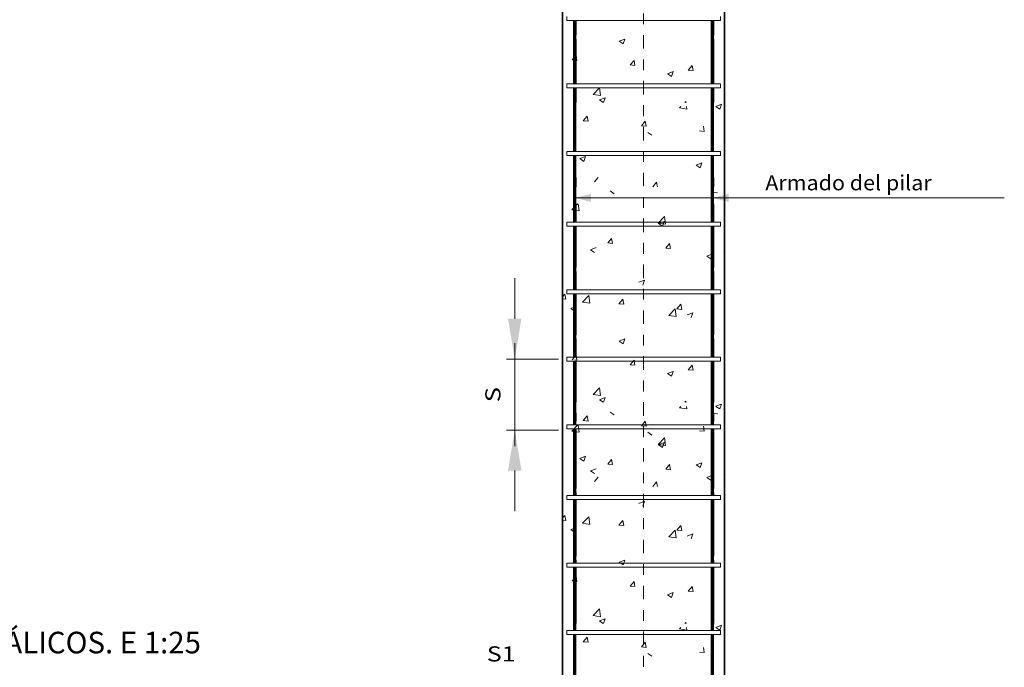
# Model space of a CAD drawing. Units: millimetres. Extents: x 563 to 965, y 139 to 343.
# Drawn here: x 604 to 613, y 159 to 165 of the extents above; entities that cross this region are included whole.
import ezdxf
from ezdxf.enums import TextEntityAlignment as Align

# ---------------------------------------------------------------- set-up
doc = ezdxf.new("R2010")
doc.units = ezdxf.units.MM
doc.linetypes.add('DASHDOT', pattern=[0.25, 0.125, -0.0625, 0, -0.0625])
doc.layers.get('0').update_dxf_attribs({"lineweight": 0})
for name, color, linetype, lineweight in [('0-CYPE0', 214, 'Continuous', 13), ('0-CYPE1', 10, 'Continuous', 18), ('0-CYPE2', 150, 'Continuous', 35), ('0-CYPE4', 10, 'Continuous', 70)]:
    doc.layers.add(name, color=color, linetype=linetype, lineweight=lineweight)
doc.layers.add('0000_POL', color=7, linetype='Continuous')
doc.styles.add('ARIAL', font='arial.ttf')
doc.styles.add('CYPETXT', font='romans', dxfattribs={"height": 0.2})

msp = doc.modelspace()

# ---------------------------------------------------------------- hatches: boundary and pattern name
at = {"layer": '0-CYPE1'}
for points in [[(609.0493, 163.1831), (609.0493, 163.2581), (608.8993, 163.2206)], [(610.3243, 163.1831), (610.3243, 163.2581), (610.1743, 163.2206)]]:
    msp.add_hatch(color=6, dxfattribs=at).paths.add_polyline_path(points, flags=0)

# ---------------------------------------------------------------- linework, layer by layer
at = {"linetype": 'DASHDOT'}
msp.add_line((609.5368, 157.3782), (609.5368, 165.4018), dxfattribs=at)
at = {"layer": '0-CYPE0', "color": 250}
for p, q in [((609.3104, 164.6718), (609.3619, 164.6916)), ((609.3104, 164.6718), (609.3477, 164.6466)), ((609.3477, 164.6466), (609.3628, 164.6916)), ((608.8747, 164.4985), (608.9108, 164.5416)), ((608.9195, 164.4945), (608.9108, 164.5416)), ((608.8747, 164.4985), (608.9195, 164.4945)), ((609.4126, 164.4514), (609.4488, 164.4945)), ((609.4126, 164.4514), (609.4574, 164.4475)), ((609.4574, 164.4475), (609.4488, 164.4945)), ((609.9505, 164.4043), (609.9867, 164.4474)), ((609.9954, 164.4004), (609.9867, 164.4474)), ((609.7581, 164.3698), (609.8106, 164.39)), ((609.7581, 164.3698), (609.7954, 164.3447)), ((609.7954, 164.3447), (609.8106, 164.39)), ((609.9505, 164.4043), (609.9954, 164.4004)), ((609.0707, 164.1778), (609.1291, 164.2386)), ((609.1374, 164.1674), (609.1291, 164.2386)), ((609.0707, 164.1778), (609.1374, 164.1674)), ((609.1279, 164.1279), (609.1805, 164.1481)), ((609.1657, 164.1041), (609.1805, 164.1481)), ((609.1279, 164.1279), (609.1634, 164.1041)), ((609.8711, 164.0536), (609.9379, 164.0433)), ((609.8712, 164.0536), (609.8836, 164.0666)), ((609.9196, 164.1041), (609.9296, 164.1145)), ((609.9308, 164.1041), (609.9296, 164.1145)), ((609.9379, 164.0433), (609.9352, 164.0666)), ((610.2058, 164.0679), (610.2583, 164.088)), ((610.2078, 164.0666), (610.2431, 164.0427)), ((610.2431, 164.0427), (610.2583, 164.088)), ((608.9787, 163.9343), (609.0149, 163.9774)), ((609.0235, 163.9304), (609.0149, 163.9774)), ((608.9787, 163.9343), (609.0236, 163.9304)), ((609.5167, 163.8873), (609.5528, 163.9304)), ((609.5167, 163.8873), (609.5615, 163.8833)), ((609.5615, 163.8833), (609.5528, 163.9304)), ((610.0994, 163.8363), (610.0908, 163.8833)), ((609.5756, 163.826), (609.6129, 163.8008)), ((610.0546, 163.8402), (610.0994, 163.8363)), ((608.9455, 163.5841), (608.998, 163.6042)), ((610.0233, 163.524), (610.0758, 163.5442)), ((610.0233, 163.524), (610.0606, 163.4989)), ((610.0606, 163.4989), (610.0758, 163.5442)), ((609.0828, 163.3702), (609.1164, 163.4103)), ((609.6213, 163.3238), (609.6569, 163.3662)), ((609.6647, 163.3238), (609.6569, 163.3662)), ((609.2277, 163.2845), (609.265, 163.2593)), ((608.8719, 163.1102), (608.924, 163.1645)), ((608.9386, 163.0998), (608.931, 163.1645)), ((608.8718, 163.1102), (608.9385, 163.0998)), ((609.6723, 162.986), (609.7307, 163.0469)), ((609.6723, 162.986), (609.739, 162.9757)), ((609.6754, 162.9825), (609.7279, 163.0027)), ((609.6754, 162.9825), (609.7127, 162.9573)), ((609.7127, 162.9573), (609.7279, 163.0026)), ((609.739, 162.9757), (609.7307, 163.0469)), ((609.2045, 162.8027), (609.2406, 162.8457)), ((609.2045, 162.8026), (609.2493, 162.7987)), ((609.2493, 162.7987), (609.2406, 162.8457)), ((609.7424, 162.7556), (609.7786, 162.7987)), ((609.7873, 162.7517), (609.7786, 162.7987)), ((609.0452, 162.7406), (609.0978, 162.7608)), ((609.0452, 162.7406), (609.0825, 162.7154)), ((609.7424, 162.7556), (609.7873, 162.7517)), ((610.1231, 162.6805), (610.1756, 162.7007)), ((610.1604, 162.6554), (610.1756, 162.7007)), ((610.2804, 162.7085), (610.2868, 162.7162)), ((610.2804, 162.7085), (610.2868, 162.7079)), ((610.1231, 162.6805), (610.1604, 162.6554)), ((609.4929, 162.4386), (609.5454, 162.4588)), ((609.5302, 162.4135), (609.5454, 162.4588)), ((608.7868, 162.3049), (608.8067, 162.3287)), ((608.8154, 162.2816), (608.8068, 162.3287)), ((608.7868, 162.2841), (608.8154, 162.2816)), ((608.9713, 162.2554), (609.0297, 162.3163)), ((608.9713, 162.2554), (609.038, 162.2451)), ((609.038, 162.2451), (609.0297, 162.3163)), ((609.3085, 162.2385), (609.3447, 162.2816)), ((609.3085, 162.2385), (609.3534, 162.2346)), ((609.3534, 162.2346), (609.3447, 162.2816)), ((609.8465, 162.1914), (609.8826, 162.2345)), ((609.8913, 162.1875), (609.8826, 162.2345)), ((608.8627, 162.1967), (608.9001, 162.1716)), ((608.8628, 162.1967), (608.9153, 162.2169)), ((609.7717, 162.1313), (609.8301, 162.1922)), ((609.8384, 162.121), (609.8301, 162.1922)), ((609.8465, 162.1914), (609.8913, 162.1875)), ((609.9406, 162.1367), (609.9931, 162.1568)), ((609.9779, 162.1115), (609.9931, 162.1568)), ((609.7717, 162.1313), (609.8384, 162.121)), ((609.3104, 161.8948), (609.3619, 161.9145)), ((609.3104, 161.8948), (609.3477, 161.8696)), ((609.3477, 161.8696), (609.3628, 161.9145)), ((608.8747, 161.7214), (608.9108, 161.7645)), ((608.8993, 161.7193), (608.9195, 161.7175)), ((608.9195, 161.7175), (608.9108, 161.7645)), ((609.4126, 161.6744), (609.4488, 161.7175)), ((609.4574, 161.6704), (609.4488, 161.7175)), ((609.4126, 161.6744), (609.4574, 161.6704)), ((609.7581, 161.5928), (609.8106, 161.613)), ((609.7581, 161.5928), (609.7954, 161.5676)), ((609.7954, 161.5676), (609.8106, 161.613)), ((609.9505, 161.6273), (609.9867, 161.6704)), ((609.9505, 161.6273), (609.9954, 161.6234)), ((609.9954, 161.6234), (609.9867, 161.6704)), ((609.0707, 161.4007), (609.1291, 161.4616)), ((609.1374, 161.3904), (609.1291, 161.4616)), ((609.0707, 161.4007), (609.1374, 161.3904)), ((609.1279, 161.3509), (609.1805, 161.3711)), ((609.1279, 161.3509), (609.1634, 161.327)), ((609.1657, 161.327), (609.1805, 161.3711)), ((609.9196, 161.327), (609.9296, 161.3375)), ((609.9308, 161.327), (609.9296, 161.3375)), ((609.2277, 161.2354), (609.265, 161.2103)), ((609.8711, 161.2766), (609.9379, 161.2662)), ((609.8712, 161.2766), (609.8836, 161.2895)), ((609.9379, 161.2662), (609.9352, 161.2895)), ((610.2058, 161.2908), (610.2583, 161.311)), ((610.2078, 161.2895), (610.2431, 161.2657)), ((610.2431, 161.2657), (610.2583, 161.311)), ((608.9787, 161.1573), (609.0149, 161.2004)), ((608.9787, 161.1573), (609.0236, 161.1534)), ((609.0235, 161.1534), (609.0149, 161.2004)), ((609.5167, 161.1102), (609.5528, 161.1533)), ((609.5615, 161.1063), (609.5528, 161.1533)), ((610.1763, 161.2236), (610.2211, 161.2197)), ((608.8718, 161.0612), (608.9385, 161.0508)), ((608.8719, 161.0612), (608.924, 161.1155)), ((608.9386, 161.0508), (608.931, 161.1155)), ((609.5167, 161.1102), (609.5615, 161.1063)), ((609.5756, 161.0489), (609.6129, 161.0238)), ((610.0546, 161.0631), (610.0994, 161.0592)), ((610.0994, 161.0592), (610.0908, 161.1062)), ((609.6723, 160.937), (609.7307, 160.9979)), ((609.6754, 160.9335), (609.7279, 160.9536)), ((609.7127, 160.9083), (609.7279, 160.9536)), ((609.739, 160.9267), (609.7307, 160.9979)), ((609.6723, 160.937), (609.739, 160.9267)), ((609.6754, 160.9335), (609.7127, 160.9083)), ((608.9455, 160.807), (608.998, 160.8272)), ((609.2045, 160.7536), (609.2406, 160.7967)), ((609.2493, 160.7497), (609.2406, 160.7967)), ((609.0452, 160.6916), (609.0978, 160.7117)), ((609.0452, 160.6916), (609.0825, 160.6664)), ((609.2045, 160.7536), (609.2493, 160.7497)), ((609.7424, 160.7066), (609.7786, 160.7497)), ((609.7424, 160.7066), (609.7873, 160.7026)), ((609.7873, 160.7026), (609.7786, 160.7497)), ((610.0233, 160.747), (610.0758, 160.7671)), ((610.0233, 160.747), (610.0606, 160.7218)), ((610.0606, 160.7218), (610.0758, 160.7671)), ((609.0828, 160.5931), (609.1164, 160.6333)), ((609.6213, 160.5467), (609.6569, 160.5892)), ((609.6647, 160.5467), (609.6569, 160.5892)), ((610.1231, 160.6315), (610.1756, 160.6517)), ((610.1231, 160.6315), (610.1604, 160.6063)), ((610.1604, 160.6063), (610.1756, 160.6517)), ((610.2804, 160.6595), (610.2868, 160.6672)), ((610.2804, 160.6595), (610.2868, 160.6589)), ((609.4929, 160.3896), (609.5454, 160.4098)), ((609.5302, 160.3644), (609.5454, 160.4098)), ((608.7868, 160.2559), (608.8067, 160.2796)), ((608.7868, 160.2351), (608.8154, 160.2326)), ((608.8154, 160.2326), (608.8068, 160.2796)), ((608.9713, 160.2064), (609.0297, 160.2673)), ((609.038, 160.1961), (609.0297, 160.2673)), ((609.3085, 160.1895), (609.3447, 160.2326)), ((609.3534, 160.1856), (609.3447, 160.2326)), ((608.8627, 160.1477), (608.9001, 160.1225)), ((608.8628, 160.1477), (608.9153, 160.1679)), ((608.9713, 160.2064), (609.038, 160.1961)), ((609.3085, 160.1895), (609.3534, 160.1856)), ((609.7717, 160.0823), (609.8301, 160.1432)), ((609.8384, 160.0719), (609.8301, 160.1432)), ((609.8465, 160.1424), (609.8826, 160.1855)), ((609.8465, 160.1424), (609.8913, 160.1385)), ((609.8913, 160.1385), (609.8826, 160.1855)), ((609.7717, 160.0823), (609.8384, 160.0719)), ((609.9406, 160.0877), (609.9931, 160.1078)), ((609.9779, 160.0625), (609.9931, 160.1078)), ((609.3104, 159.8457), (609.3619, 159.8655)), ((609.3477, 159.8206), (609.3628, 159.8655)), ((609.3104, 159.8457), (609.3477, 159.8206)), ((608.8747, 159.6724), (608.9108, 159.7155)), ((608.9195, 159.6685), (608.9108, 159.7155)), ((608.8747, 159.6724), (608.9195, 159.6685)), ((609.4126, 159.6253), (609.4488, 159.6684)), ((609.4126, 159.6253), (609.4574, 159.6214)), ((609.4574, 159.6214), (609.4488, 159.6684)), ((609.9505, 159.5783), (609.9867, 159.6214)), ((609.9954, 159.5744), (609.9867, 159.6214)), ((609.7581, 159.5438), (609.8106, 159.5639)), ((609.7581, 159.5438), (609.7954, 159.5186)), ((609.7954, 159.5186), (609.8106, 159.5639)), ((609.9505, 159.5783), (609.9954, 159.5743)), ((609.0707, 159.3517), (609.1291, 159.4126)), ((609.1374, 159.3414), (609.1291, 159.4126)), ((609.0707, 159.3517), (609.1374, 159.3414)), ((609.1279, 159.3019), (609.1805, 159.322)), ((609.1657, 159.278), (609.1805, 159.322)), ((609.1279, 159.3019), (609.1634, 159.278)), ((609.8711, 159.2276), (609.9379, 159.2172)), ((609.8712, 159.2276), (609.8836, 159.2405)), ((609.9196, 159.278), (609.9296, 159.2884)), ((609.9308, 159.278), (609.9296, 159.2884)), ((609.9379, 159.2172), (609.9352, 159.2405)), ((610.2058, 159.2418), (610.2583, 159.262)), ((610.2078, 159.2405), (610.2431, 159.2167)), ((610.2431, 159.2166), (610.2583, 159.262)), ((608.9787, 159.1083), (609.0149, 159.1514)), ((609.0235, 159.1043), (609.0149, 159.1514)), ((608.9787, 159.1083), (609.0236, 159.1043)), ((609.5167, 159.0612), (609.5528, 159.1043)), ((609.5167, 159.0612), (609.5615, 159.0573)), ((609.5615, 159.0573), (609.5528, 159.1043)), ((610.0994, 159.0102), (610.0908, 159.0572)), ((609.5756, 158.9999), (609.6129, 158.9748)), ((610.0546, 159.0141), (610.0994, 159.0102))]:
    msp.add_line(p, q, dxfattribs=at)
for points in [[(608.9455, 163.5841), (608.9828, 163.5589), (608.998, 163.6042)], [(608.9455, 160.807), (608.9828, 160.7819), (608.998, 160.8272)]]:
    msp.add_lwpolyline(points, dxfattribs=at)
at = {"layer": '0-CYPE1'}
for p, q in [((608.8243, 164.9008), (608.8243, 164.8633)), ((610.2493, 164.8633), (610.2493, 164.9008)), ((608.8243, 164.8633), (610.2493, 164.8633)), ((610.2493, 164.2758), (608.8243, 164.2758)), ((608.8243, 164.2758), (608.8243, 164.2383)), ((608.8243, 164.2383), (610.2493, 164.2383)), ((610.2493, 164.2383), (610.2493, 164.2758)), ((610.2493, 163.6508), (608.8243, 163.6508)), ((608.8243, 163.6508), (608.8243, 163.6133)), ((608.8243, 163.6133), (610.2493, 163.6133)), ((610.2493, 163.6133), (610.2493, 163.6508)), ((608.8243, 162.9946), (610.2493, 162.9946)), ((608.8243, 162.9571), (608.8243, 162.9946)), ((608.8243, 162.9946), (610.2493, 162.9946)), ((610.2493, 162.9946), (610.2493, 162.9571)), ((610.2493, 162.9946), (610.2493, 162.9571)), ((610.2493, 162.9571), (608.8243, 162.9571)), ((610.2493, 162.3696), (608.8243, 162.3696)), ((608.8243, 162.3696), (608.8243, 162.3321)), ((608.8243, 162.3321), (610.2493, 162.3321)), ((610.2493, 162.3321), (610.2493, 162.3696)), ((610.2493, 161.7446), (608.8243, 161.7446)), ((608.8243, 161.7446), (608.8243, 161.7071)), ((608.8243, 161.7071), (610.2493, 161.7071)), ((610.2493, 161.7071), (610.2493, 161.7446)), ((610.2493, 161.1196), (608.8243, 161.1196)), ((608.8243, 161.1196), (608.8243, 161.0821)), ((608.8243, 161.0821), (610.2493, 161.0821)), ((610.2493, 161.0821), (610.2493, 161.1196)), ((608.8243, 160.4633), (610.2493, 160.4633)), ((608.8243, 160.4258), (608.8243, 160.4633)), ((608.8243, 160.4633), (610.2493, 160.4633)), ((610.2493, 160.4258), (608.8243, 160.4258)), ((610.2493, 160.4633), (610.2493, 160.4258)), ((610.2493, 160.4633), (610.2493, 160.4258)), ((610.2493, 159.8383), (608.8243, 159.8383)), ((608.8243, 159.8383), (608.8243, 159.8008)), ((608.8243, 159.8008), (610.2493, 159.8008)), ((610.2493, 159.8008), (610.2493, 159.8383)), ((610.2493, 159.2133), (608.8243, 159.2133)), ((608.8243, 159.2133), (608.8243, 159.1758)), ((608.8243, 159.1758), (610.2493, 159.1758)), ((610.2493, 159.1758), (610.2493, 159.2133))]:
    msp.add_line(p, q, dxfattribs=at)
at = {"layer": '0-CYPE1', "color": 6}
for p, q in [((608.8993, 163.2776), (608.8993, 163.202)), ((610.1743, 163.2776), (610.1743, 163.202)), ((610.1763, 163.2727), (610.2211, 163.2687)), ((608.8998, 163.2206), (610.5712, 163.2206)), ((610.5712, 163.2206), (612.8798, 163.2206)), ((608.3431, 162.1008), (608.3431, 162.4758)), ((608.3431, 161.6508), (608.3431, 161.8758)), ((608.7493, 161.7258), (608.2681, 161.7258)), ((608.3431, 161.7258), (608.3431, 161.0696)), ((608.3431, 161.1446), (608.3431, 160.9196)), ((608.7493, 161.0696), (608.2681, 161.0696)), ((608.3431, 160.6946), (608.3431, 160.3196))]:
    msp.add_line(p, q, dxfattribs=at)
at = {"layer": '0-CYPE1'}
for points in [[(610.2493, 162.9571), (608.8243, 162.9571), (608.8243, 162.9946)], [(610.2493, 160.4258), (608.8243, 160.4258), (608.8243, 160.4633)]]:
    msp.add_lwpolyline(points, dxfattribs=at)
at = {"layer": '0-CYPE1', "color": 6}
for points in [[(608.2806, 162.1008), (608.4056, 162.1008), (608.3431, 161.7258)], [(608.2806, 160.6946), (608.4056, 160.6946), (608.3431, 161.0696)]]:
    msp.add_solid(points, dxfattribs=at)
at = {"layer": '0-CYPE2'}
for p, q in [((608.7868, 161.8566), (608.7868, 173.4253)), ((610.2868, 161.8566), (610.2868, 168.2775)), ((608.7868, 161.8566), (608.7868, 150.2878)), ((610.2868, 161.8566), (610.2868, 155.4357))]:
    msp.add_line(p, q, dxfattribs=at)
at = {"layer": '0-CYPE4'}
for p, q in [((608.8993, 164.2758), (608.8993, 164.8633)), ((608.8993, 164.8633), (608.8993, 164.7291)), ((610.1743, 164.2758), (610.1743, 164.8633)), ((610.1743, 164.8633), (610.1743, 164.7291)), ((608.8993, 164.6916), (608.8993, 164.2758)), ((610.1743, 164.6916), (610.1743, 164.2758)), ((608.8993, 163.6508), (608.8993, 164.2383)), ((608.8993, 164.2383), (608.8993, 164.1041)), ((610.1743, 163.6508), (610.1743, 164.2383)), ((610.1743, 164.2383), (610.1743, 164.1041)), ((608.8993, 162.9946), (608.8993, 163.6133)), ((610.1743, 162.9946), (610.1743, 163.6133)), ((608.8993, 163.4103), (608.8993, 163.3238)), ((610.1743, 163.4103), (610.1743, 163.3238)), ((608.8993, 163.1645), (608.8993, 162.9946)), ((610.1743, 163.1645), (610.1743, 162.9946)), ((608.8993, 162.3696), (608.8993, 162.9571)), ((608.8993, 162.9571), (608.8993, 162.577)), ((610.1743, 162.3696), (610.1743, 162.9571)), ((610.1743, 162.9571), (610.1743, 162.577)), ((608.8993, 162.5395), (608.8993, 162.3696)), ((610.1743, 162.5395), (610.1743, 162.3696)), ((608.8993, 161.7446), (608.8993, 162.3321)), ((608.8993, 162.3321), (608.8993, 161.952)), ((610.1743, 161.7446), (610.1743, 162.3321)), ((610.1743, 162.3321), (610.1743, 161.952)), ((608.8993, 161.9145), (608.8993, 161.7446)), ((610.1743, 161.9145), (610.1743, 161.7446)), ((608.8993, 161.1196), (608.8993, 161.7071)), ((608.8993, 161.7071), (608.8993, 161.327)), ((610.1743, 161.1196), (610.1743, 161.7071)), ((610.1743, 161.7071), (610.1743, 161.327)), ((608.8993, 161.2286), (608.8993, 161.153)), ((610.1743, 161.2286), (610.1743, 161.153)), ((608.8993, 160.4633), (608.8993, 161.0821)), ((608.8993, 161.0821), (608.8993, 160.528)), ((610.1743, 160.4633), (610.1743, 161.0821)), ((610.1743, 161.0821), (610.1743, 160.528)), ((608.8993, 160.6333), (608.8993, 160.5467)), ((610.1743, 160.6333), (610.1743, 160.5467)), ((608.8993, 160.4905), (608.8993, 160.4633)), ((608.8993, 159.8383), (608.8993, 160.4258)), ((608.8993, 160.4258), (608.8993, 159.903)), ((610.1743, 160.4905), (610.1743, 160.4633)), ((610.1743, 159.8383), (610.1743, 160.4258)), ((610.1743, 160.4258), (610.1743, 159.903)), ((608.8993, 159.8655), (608.8993, 159.8383)), ((610.1743, 159.8655), (610.1743, 159.8383)), ((608.8993, 159.2133), (608.8993, 159.8008)), ((608.8993, 159.8008), (608.8993, 159.278)), ((610.1743, 159.2133), (610.1743, 159.8008)), ((610.1743, 159.8008), (610.1743, 159.278)), ((608.8993, 158.5883), (608.8993, 159.1758)), ((610.1743, 158.5883), (610.1743, 159.1758))]:
    msp.add_line(p, q, dxfattribs=at)

# ---------------------------------------------------------------- texts
at = {"layer": '0-CYPE1', "color": 6, "style": 'CYPETXT'}
for s, width, p, p2 in [('Armado del pilar', 0.853328, (610.6649, 163.2906), (612.2066, 163.2906)), ('S1 ', 0.783931, (608.0843, 158.9265), (608.4031, 158.9265))]:
    msp.add_text(s, height=0.14, dxfattribs=dict(at, width=width)).set_placement(p, p2, align=Align.FIT)
at = {"layer": '0-CYPE1', "color": 6, "style": 'CYPETXT', "width": 1.248121}
msp.add_text('S', height=0.14, rotation=90, dxfattribs=at).set_placement((608.2106, 161.327), (608.2106, 161.4684), align=Align.FIT)
at = {"layer": '0000_POL', "color": 7, "style": 'ARIAL'}
msp.add_text('DETALLE PROTECCIÓN ARRANQUE PILARES METÁLICOS. E 1:25', height=0.2, dxfattribs=at).set_placement((597.4891, 159.0016, -27.627))

doc.saveas('drawing.dxf')
